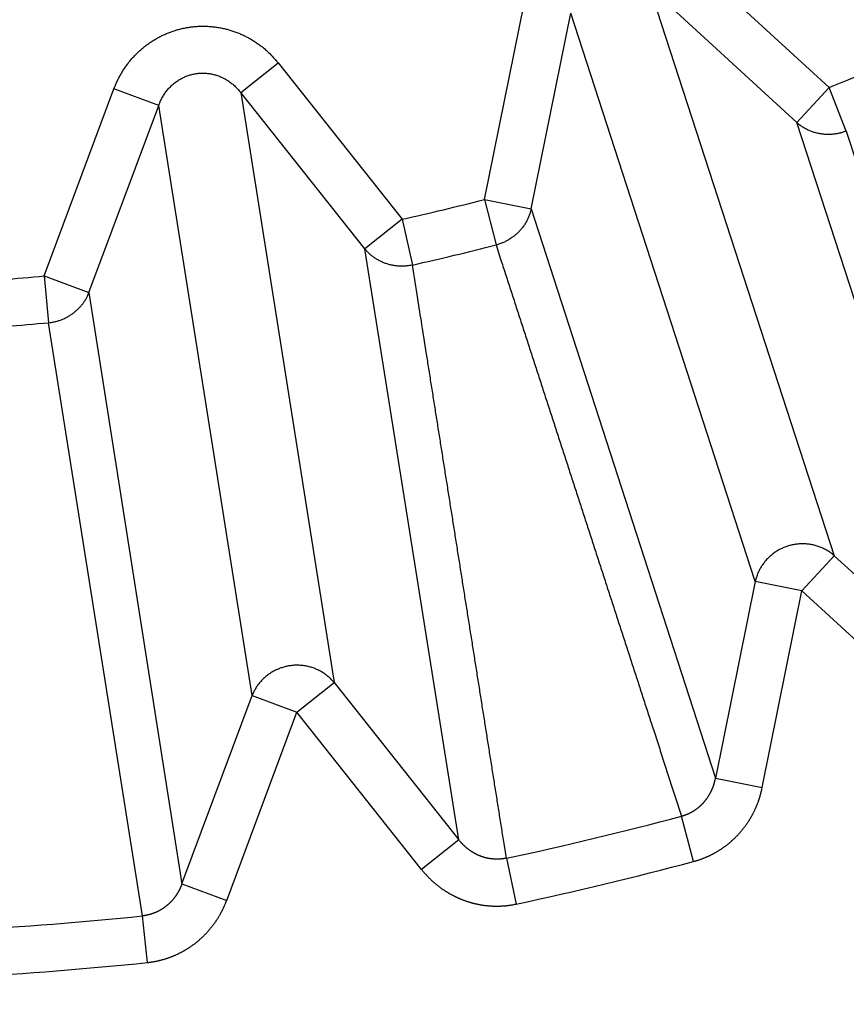
# Model space of a CAD drawing. Extents: x 195 to 1588, y 6 to 1336.
# Drawn here: x 853 to 854, y 797 to 799 of the extents above; entities that cross this region are included whole.
import ezdxf

# ---------------------------------------------------------------- set-up
doc = ezdxf.new("R2010")
doc.units = 0
doc.linetypes.add('HIDDENNEW0', pattern=[4.5, 1.5, -1.5, 1.5])
doc.layers.add('TANGVIIVATNONDEF', color=3, linetype='HIDDENNEW0')

msp = doc.modelspace()

# ---------------------------------------------------------------- linework, layer by layer
at = {"layer": 'TANGVIIVATNONDEF', "color": 3, "linetype": 'CONTINUOUS'}
for p, q in [((854.33393, 798.5863), (854.02746, 798.86797)), ((853.96018, 798.79475), (854.34484, 797.61068)), ((853.96018, 798.79475), (854.26665, 798.51307)), ((853.61553, 798.35289), (853.69801, 798.76086)), ((853.71289, 798.33322), (853.79554, 798.74119)), ((854.1802, 797.55713), (853.79554, 798.74119)), ((853.10739, 798.57589), (853.18524, 798.63771)), ((853.18524, 798.63771), (853.44394, 798.31173)), ((852.69777, 798.19354), (852.84307, 798.58349)), ((852.9363, 798.54878), (852.84307, 798.58349)), ((853.36608, 798.24991), (853.10739, 798.57589)), ((853.10739, 798.57589), (853.30211, 797.34637)), ((854.26665, 798.51307), (854.33393, 798.5863)), ((854.36997, 798.49555), (854.33393, 798.5863)), ((852.791, 798.15883), (852.9363, 798.54878)), ((853.13102, 797.31926), (852.9363, 798.54878)), ((854.65313, 797.32769), (854.26665, 798.51307)), ((854.36997, 798.49555), (854.75694, 797.3052)), ((853.61553, 798.35289), (853.63966, 798.25817)), ((853.61553, 798.35289), (853.71289, 798.33322)), ((853.71289, 798.33322), (854.09722, 797.14701)), ((853.44394, 798.31173), (853.36608, 798.24991)), ((853.44394, 798.31173), (853.46543, 798.21635)), ((853.5623, 797.01857), (853.36608, 798.24991)), ((852.69777, 798.19354), (852.70686, 798.09618)), ((852.69777, 798.19354), (852.791, 798.15883)), ((852.791, 798.15883), (852.9849, 796.92716)), ((852.90258, 796.86005), (852.70686, 798.09618)), ((854.27756, 797.53745), (854.34484, 797.61068)), ((854.34484, 797.61068), (854.65313, 797.32769)), ((854.1802, 797.55713), (854.09722, 797.14701)), ((854.27756, 797.53745), (854.1802, 797.55713)), ((854.19458, 797.12734), (854.27756, 797.53745)), ((854.27756, 797.53745), (854.58585, 797.25446)), ((853.22425, 797.28454), (853.30211, 797.34637)), ((853.30211, 797.34637), (853.5623, 797.01857)), ((852.9849, 796.92716), (853.13102, 797.31926)), ((853.13102, 797.31926), (853.22425, 797.28454)), ((853.07813, 796.89244), (853.22425, 797.28454)), ((853.48444, 796.95675), (853.22425, 797.28454)), ((854.09722, 797.14701), (854.19458, 797.12734)), ((854.05159, 796.97344), (854.0263, 797.068)), ((853.5623, 797.01857), (853.48444, 796.95675)), ((853.66131, 796.98022), (853.68165, 796.88468)), ((852.9849, 796.92716), (853.07813, 796.89244)), ((852.91282, 796.76285), (852.90258, 796.86005))]:
    msp.add_line(p, q, dxfattribs=at)
for points in [[(873.84993, 948.26591, 0), (873.40676, 948.72753)], [(871.19088, 951.03562, 0), (870.74771, 951.49723, 0), (870.30454, 951.95885, 0), (869.86136, 952.42046, 0), (869.41819, 952.88208, 0), (868.97503, 953.34368, 0), (868.53187, 953.80528, 0), (868.08869, 954.2669, -0.0000001), (867.64547, 954.72857, -0.0000001), (867.20236, 955.19012, -0.0000001), (866.75942, 955.65149, -0.0000001), (866.31603, 956.11334, -0.0000001), (865.87197, 956.57588, -0.0000001), (865.4297, 957.03655, -0.0000001), (864.99008, 957.49447, -0.0000001), (864.54338, 957.95977, -0.0000001), (864.08624, 958.43593, -0.0000001), (863.65706, 958.88298)], [(878.28179, 943.64963, 0.0000001), (877.8386, 944.11126, 0.0000001), (877.39541, 944.5729, 0.0000001), (876.95222, 945.03453, 0), (876.50903, 945.49616, 0), (876.06584, 945.95779, 0), (875.62266, 946.41942, 0), (875.17948, 946.88104, 0), (874.73629, 947.34267)], [(876.16458, 942.06538, 0.0000002), (875.72138, 942.52702, 0.0000002), (875.27817, 942.98866, 0.0000002), (874.83497, 943.4503, 0.0000002), (874.39177, 943.91194, 0.0000002), (873.94857, 944.37358, 0.0000002), (873.50537, 944.83521, 0.0000002), (873.06218, 945.29684, 0.0000002), (872.61898, 945.75847, 0.0000002), (872.17578, 946.2201, 0.0000002), (871.73259, 946.68173, 0.0000002), (871.2894, 947.14335, 0.0000002), (870.84621, 947.60497, 0.0000002), (870.40301, 948.06659, 0.0000002), (869.95982, 948.52821, 0.0000002), (869.51663, 948.98983, 0.0000002), (869.07345, 949.45145, 0.0000002), (868.63026, 949.91307, 0.0000002), (868.18707, 950.37468, 0.0000002), (867.74388, 950.83629, 0.0000002), (867.3007, 951.29791, 0.0000001), (866.85751, 951.75952, 0.0000001), (866.41434, 952.22111, 0.0000001), (865.97114, 952.68273, 0.0000001), (865.5279, 953.1444, 0.0000001), (865.08478, 953.60595, 0.0000001), (864.64182, 954.06732, 0.0000001), (864.19841, 954.52916, 0.0000001), (863.75433, 954.9917, 0.0000001), (863.31205, 955.45236, 0.0000001), (862.87241, 955.91028, 0.0000001), (862.42569, 956.37557, 0.0000001), (861.96853, 956.85172, 0.0000001), (861.53933, 957.29877, 0), (861.1513, 957.70292, 0.0000001), (860.65297, 958.22197, 0.0000002), (859.88542, 959.02141, 0.0000001), (858.88025, 960.06836, 0.0000001)], [(863.26905, 959.28714, -0.0000001), (862.77074, 959.80619, -0.0000003), (862.00322, 960.60565, -0.0000001), (860.9981, 961.65262, -0.0000001)], [(856.71143, 798.47061, -0.0000006), (856.69304, 798.49592, -0.0000006), (856.67465, 798.52123, -0.0000006), (856.65625, 798.54654, -0.0000005), (856.63786, 798.57185, -0.0000005), (856.61947, 798.59716, -0.0000004), (856.60107, 798.62247, -0.0000004), (856.58268, 798.64778, -0.0000004), (856.56429, 798.67309, -0.0000004), (856.5459, 798.6984, -0.0000003), (856.5275, 798.72371, -0.0000003), (856.50911, 798.74902, -0.0000003), (856.49072, 798.77433, -0.0000002), (856.47232, 798.79964, -0.0000002), (856.45393, 798.82495, -0.0000002), (856.43554, 798.85026, -0.0000001), (856.41715, 798.87557, -0.0000001), (856.39875, 798.90088, -0.0000001), (856.38036, 798.9262, 0), (856.36197, 798.95151)], [(856.34357, 798.97682, 0), (856.32518, 799.00213, 0.0000001), (856.30679, 799.02744, 0.0000001), (856.28839, 799.05275, 0.0000001), (856.27, 799.07807, 0.0000002), (856.2516, 799.10338, 0.0000002), (856.23322, 799.12868, 0.0000002), (856.21481, 799.154, 0.0000003), (856.19638, 799.17937, 0.0000003), (856.17803, 799.20463, 0.0000003), (856.15978, 799.22974, 0.0000004), (856.14123, 799.25526, 0.0000005), (856.12226, 799.28137, 0.0000004), (856.10444, 799.30589, 0.0000001), (856.08834, 799.32805, 0.0000007), (856.06765, 799.35651, 0.0000013), (856.03579, 799.40036, 0.0000006), (855.99406, 799.45777, 0.0000003)], [(850.8732, 797.94202, -0.0000012), (850.87806, 797.97256, -0.0000012), (850.88301, 798.00359, -0.0000013), (850.88807, 798.03535, -0.000001), (850.89282, 798.06517, -0.0000005), (850.89711, 798.09213, -0.0000012), (850.90263, 798.12675, -0.0000017), (850.91112, 798.18007, -0.0000008), (850.92225, 798.24991, -0.0000004)], [(852.84307, 798.58349), (852.84608, 798.59111, -0.0102908), (852.84942, 798.59865, -0.0100473), (852.8531, 798.60612, -0.0099771), (852.8571, 798.6135, -0.0102139), (852.86144, 798.62074, -0.0103385), (852.8661, 798.62785, -0.0104114), (852.87108, 798.63478, -0.0104664), (852.87636, 798.64152, -0.010561), (852.88196, 798.64805, -0.0106191), (852.88783, 798.65436, -0.0106792), (852.89398, 798.6604, -0.0107182), (852.90038, 798.66619, -0.010757), (852.90704, 798.67168, -0.0107812), (852.91391, 798.67688, -0.0107935), (852.92098, 798.68176, -0.0108), (852.92824, 798.68632, -0.0107852), (852.93566, 798.69054, -0.0107753), (852.94322, 798.69442, -0.0107366), (852.9509, 798.69795, -0.0107053), (852.95867, 798.70113, -0.0106311), (852.96651, 798.70394, -0.0105961), (852.9744, 798.70642, -0.0105286), (852.98233, 798.70853, -0.0104324), (852.99025, 798.71029, -0.0102436), (852.99817, 798.71171, -0.0103244), (853.00614, 798.71281, -0.0103233), (853.01422, 798.71358, -0.0102418), (853.02241, 798.71402, -0.0104308), (853.03068, 798.71411, -0.0105282), (853.03901, 798.71385, -0.0105975), (853.04738, 798.71323, -0.0106312), (853.05577, 798.71225, -0.0107012), (853.06416, 798.71089, -0.0107397), (853.07252, 798.70918, -0.0107958), (853.08083, 798.70708, -0.0107828), (853.08906, 798.70463, -0.0107402), (853.0972, 798.70181, -0.0108156), (853.10522, 798.69864, -0.0109979), (853.11311, 798.6951, -0.0106973), (853.12081, 798.69127, -0.0100262), (853.1283, 798.68714, -0.0109093), (853.13567, 798.68261, -0.0127538), (853.14295, 798.67763, -0.009853), (853.14966, 798.67277, -0.0038777), (853.15561, 798.66823, -0.013341), (853.16264, 798.66191, -0.0225799), (853.17264, 798.65158, -0.0112787), (853.18524, 798.63771, -0.0060697)], [(852.9363, 798.54878), (852.93778, 798.55274, -0.0100693), (852.93942, 798.55667, -0.009862), (852.94123, 798.56056, -0.0098257), (852.94321, 798.56439, -0.0100926), (852.94535, 798.56816, -0.0102528), (852.94766, 798.57185, -0.0103622), (852.95013, 798.57546, -0.0104565), (852.95275, 798.57896, -0.0105899), (852.95552, 798.58235, -0.0106893), (852.95844, 798.58562, -0.0107893), (852.9615, 798.58876, -0.0108696), (852.96468, 798.59175, -0.0109477), (852.96799, 798.5946, -0.0110115), (852.97141, 798.59729, -0.0110602), (852.97493, 798.59981, -0.0111028), (852.97855, 798.60217, -0.0111196), (852.98225, 798.60434, -0.0111404), (852.98602, 798.60634, -0.011127), (852.98985, 798.60816, -0.0111193), (852.99372, 798.60979, -0.0110626), (852.99764, 798.61124, -0.0110438), (853.00158, 798.6125, -0.0109869), (853.00554, 798.61357, -0.0108967), (853.0095, 798.61447, -0.0107058), (853.01346, 798.61518, -0.0107932), (853.01744, 798.61573, -0.0107917), (853.02149, 798.6161, -0.0107026), (853.02558, 798.6163, -0.0108929), (853.02972, 798.61632, -0.0109833), (853.0339, 798.61615, -0.0110412), (853.03809, 798.6158, -0.0110577), (853.04229, 798.61526, -0.0111092), (853.0465, 798.61452, -0.0111236), (853.05069, 798.6136, -0.0111541), (853.05485, 798.61247, -0.011109), (853.05899, 798.61116, -0.0110326), (853.06307, 798.60966, -0.0110738), (853.0671, 798.60798, -0.0112227), (853.07106, 798.60611, -0.0108761), (853.07493, 798.60408, -0.0101589), (853.07869, 798.60189, -0.0110135), (853.0824, 798.5995, -0.0128228), (853.08606, 798.59688, -0.0098633), (853.08944, 798.59432, -0.0038725), (853.09244, 798.59193, -0.0132938), (853.09598, 798.5886, -0.0223458), (853.10102, 798.58317, -0.0110962), (853.10739, 798.57589, -0.0059557)], [(854.36997, 798.49555), (854.36666, 798.49431, -0.0089264), (854.36329, 798.49318, -0.0086989), (854.35985, 798.49216, -0.0086289), (854.35635, 798.49125, -0.0088108), (854.35279, 798.49046, -0.0088993), (854.34918, 798.4898, -0.0089519), (854.34552, 798.48926, -0.0089888), (854.34183, 798.48885, -0.0090627), (854.33811, 798.48858, -0.0091061), (854.33436, 798.48844, -0.0091598), (854.33061, 798.48845, -0.0091905), (854.32684, 798.48859, -0.0092281), (854.32308, 798.48887, -0.0092591), (854.31933, 798.48929, -0.0093003), (854.31559, 798.48985, -0.0092972), (854.31188, 798.49055, -0.0092597), (854.30821, 798.49139, -0.0093377), (854.30458, 798.49236, -0.0095024), (854.30099, 798.49347, -0.0092631), (854.29747, 798.4947, -0.0086945), (854.29403, 798.49604, -0.0094833), (854.29061, 798.49754, -0.0111174), (854.28721, 798.4992, -0.0086164), (854.28406, 798.50084, -0.0033829), (854.28125, 798.50238, -0.0117178), (854.27786, 798.50456, -0.0199565), (854.27293, 798.50818, -0.0100182), (854.26665, 798.51307, -0.0054118)], [(853.71289, 798.33322), (853.71208, 798.32985, -0.0092345), (853.71113, 798.32647, -0.0089875), (853.71006, 798.3231, -0.0089018), (853.70885, 798.31974, -0.0090748), (853.70751, 798.3164, -0.009149), (853.70604, 798.31308, -0.0091853), (853.70443, 798.3098, -0.0092032), (853.70269, 798.30655, -0.0092584), (853.70082, 798.30336, -0.00928), (853.69883, 798.30022, -0.0093119), (853.6967, 798.29714, -0.0093184), (853.69446, 798.29414, -0.009332), (853.69209, 798.29121, -0.0093372), (853.68962, 798.28837, -0.0093529), (853.68703, 798.28562, -0.0093228), (853.68434, 798.28296, -0.0092594), (853.68156, 798.28041, -0.0093104), (853.67868, 798.27797, -0.009448), (853.67571, 798.27563, -0.0091835), (853.67268, 798.27342, -0.0085975), (853.66959, 798.27133, -0.0093532), (853.66639, 798.26935, -0.0109338), (853.66306, 798.26747, -0.0084501), (853.65989, 798.26578, -0.0033126), (853.65699, 798.26432, -0.011459), (853.65322, 798.26273, -0.0194375), (853.64737, 798.26066, -0.0097268), (853.63966, 798.25817, -0.0052474)], [(853.46543, 798.21635), (853.46197, 798.21565, -0.0089058), (853.45845, 798.21506, -0.0086799), (853.45489, 798.2146, -0.0086111), (853.45128, 798.21425, -0.0087938), (853.44763, 798.21403, -0.0088835), (853.44396, 798.21394, -0.0089374), (853.44026, 798.21399, -0.0089758), (853.43654, 798.21417, -0.0090512), (853.43282, 798.21448, -0.0090961), (853.42909, 798.21494, -0.0091515), (853.42538, 798.21553, -0.009184), (853.42168, 798.21626, -0.0092234), (853.41801, 798.21713, -0.0092564), (853.41436, 798.21814, -0.0092994), (853.41076, 798.21928, -0.0092984), (853.4072, 798.22055, -0.0092627), (853.40371, 798.22196, -0.0093427), (853.40027, 798.22349, -0.0095093), (853.3969, 798.22515, -0.0092718), (853.39361, 798.22692, -0.0087043), (853.39043, 798.22879, -0.0094957), (853.38729, 798.2308, -0.0111341), (853.3842, 798.23298, -0.008631), (853.38134, 798.23509, -0.003389), (853.37881, 798.23705, -0.01174), (853.37581, 798.23974, -0.0199995), (853.37151, 798.24409, -0.0100418), (853.36608, 798.24991, -0.005425)], [(853.63966, 798.25817), (853.64933, 798.22841, -0.0000018), (853.65901, 798.19865, -0.0000018), (853.66868, 798.16889, -0.0000018), (853.67835, 798.13912, -0.0000017), (853.68802, 798.10936, -0.0000017), (853.69769, 798.0796, -0.0000017), (853.70736, 798.04984, -0.0000017), (853.71703, 798.02008, -0.0000017), (853.7267, 797.99032, -0.0000017), (853.73637, 797.96056, -0.0000017), (853.74604, 797.9308, -0.0000017), (853.75571, 797.90104, -0.0000017), (853.76538, 797.87129, -0.0000016), (853.77505, 797.84153, -0.0000016), (853.78472, 797.81177, -0.0000016), (853.79439, 797.78201, -0.0000016), (853.80405, 797.75226, -0.0000016), (853.81372, 797.7225, -0.0000016), (853.82339, 797.69275, -0.0000016), (853.83305, 797.66299, -0.0000016), (853.84272, 797.63324, -0.0000016), (853.85238, 797.60348, -0.0000016), (853.86205, 797.57373, -0.0000015), (853.87171, 797.54398, -0.0000015), (853.88138, 797.51422, -0.0000015), (853.89104, 797.48447, -0.0000015), (853.9007, 797.45473, -0.0000015), (853.91037, 797.42497, -0.0000015), (853.92005, 797.39516, -0.0000015), (853.9297, 797.36547, -0.0000014), (853.93928, 797.33596, -0.0000015), (853.94902, 797.30597, -0.0000018), (853.95899, 797.27528, -0.0000013), (853.96834, 797.24647, -0.0000005), (853.9768, 797.22043, -0.0000018), (853.98766, 797.18698, -0.0000031), (854.00439, 797.13546, -0.0000015), (854.0263, 797.068, -0.0000008)], [(853.66131, 796.98022), (853.65641, 797.01112, -0.000002), (853.65151, 797.04202, -0.000002), (853.64661, 797.07291, -0.000002), (853.64171, 797.10381, -0.000002), (853.63681, 797.13471, -0.000002), (853.63191, 797.16561, -0.000002), (853.62701, 797.19651, -0.000002), (853.62211, 797.22741, -0.000002), (853.61721, 797.25831, -0.0000019), (853.61232, 797.28921, -0.0000019), (853.60742, 797.32011, -0.0000019), (853.60252, 797.35101, -0.0000019), (853.59762, 797.38191, -0.0000019), (853.59272, 797.41281, -0.0000019), (853.58782, 797.44371, -0.0000019), (853.58293, 797.47461, -0.0000019), (853.57803, 797.50551, -0.0000018), (853.57313, 797.53642, -0.0000018), (853.56823, 797.56732, -0.0000018), (853.56334, 797.59822, -0.0000018), (853.55844, 797.62912, -0.0000018), (853.55354, 797.66003, -0.0000018), (853.54865, 797.69093, -0.0000018), (853.54375, 797.72183, -0.0000018), (853.53885, 797.75274, -0.0000017), (853.53396, 797.78364, -0.0000017), (853.52907, 797.81453, -0.0000017), (853.52417, 797.84545, -0.0000017), (853.51926, 797.87642, -0.0000017), (853.51438, 797.90727, -0.0000016), (853.50952, 797.93793, -0.0000017), (853.50459, 797.96908, -0.000002), (853.49954, 798.00096, -0.0000015), (853.4948, 798.0309, -0.0000005), (853.49051, 798.05796, -0.0000021), (853.48501, 798.09271, -0.0000035), (853.47653, 798.14625, -0.0000017), (853.46543, 798.21635, -0.0000009)], [(852.70686, 798.09618), (852.71037, 798.09658, 0.0089046), (852.71389, 798.09711, 0.008678), (852.71743, 798.09777, 0.0086087), (852.72097, 798.09856, 0.0087907), (852.7245, 798.09948, 0.0088798), (852.72803, 798.10053, 0.0089331), (852.73153, 798.10172, 0.0089708), (852.73501, 798.10304, 0.0090456), (852.73845, 798.10449, 0.0090901), (852.74185, 798.10607, 0.0091449), (852.7452, 798.10779, 0.0091769), (852.7485, 798.10963, 0.0092158), (852.75172, 798.11159, 0.0092484), (852.75488, 798.11368, 0.009291), (852.75795, 798.11588, 0.0092896), (852.76094, 798.11819, 0.0092537), (852.76383, 798.12061, 0.0093335), (852.76663, 798.12313, 0.0094998), (852.76932, 798.12575, 0.0092624), (852.7719, 798.12845, 0.0086954), (852.77436, 798.13121, 0.009486), (852.77672, 798.1341, 0.0111228), (852.77899, 798.13713, 0.0086224), (852.78105, 798.14002, 0.0033856), (852.78286, 798.14266, 0.0117285), (852.78488, 798.14615, 0.0199809), (852.78763, 798.15161, 0.010033), (852.791, 798.15883, 0.0054205)], [(854.34484, 797.61068), (854.34182, 797.61325, 0.0105254), (854.33867, 797.6157, 0.0102426), (854.33539, 797.61805, 0.0101355), (854.33198, 797.62029, 0.01034), (854.32846, 797.6224, 0.0104266), (854.32482, 797.62437, 0.0104612), (854.32107, 797.6262, 0.0104754), (854.31723, 797.62788, 0.0105301), (854.3133, 797.62941, 0.0105464), (854.30929, 797.63077, 0.0105664), (854.30521, 797.63196, 0.0105642), (854.30108, 797.63299, 0.0105645), (854.29691, 797.63383, 0.0105502), (854.2927, 797.6345, 0.0105273), (854.28846, 797.63499, 0.0104995), (854.28422, 797.6353, 0.0104545), (854.27998, 797.63544, 0.0104158), (854.27575, 797.63539, 0.0103531), (854.27155, 797.63517, 0.0102996), (854.26738, 797.63479, 0.0102089), (854.26326, 797.63423, 0.0101584), (854.25919, 797.63351, 0.0100807), (854.25519, 797.63264, 0.0099779), (854.25126, 797.63161, 0.0097899), (854.24741, 797.63045, 0.0098664), (854.24361, 797.62913, 0.0098737), (854.23983, 797.62765, 0.0098026), (854.23608, 797.626, 0.0099887), (854.23236, 797.62419, 0.0100911), (854.2287, 797.62222, 0.0101698), (854.2251, 797.62008, 0.0102179), (854.22157, 797.61778, 0.0103032), (854.21813, 797.61533, 0.0103622), (854.21477, 797.61273, 0.0104403), (854.21152, 797.60998, 0.0104554), (854.20839, 797.6071, 0.0104429), (854.20538, 797.60408, 0.0105488), (854.20249, 797.60093, 0.0107609), (854.19975, 797.59767, 0.0105035), (854.19716, 797.59431, 0.0098773), (854.19472, 797.59088, 0.0107852), (854.19243, 797.5873, 0.0126598), (854.19028, 797.58356, 0.0098225), (854.18836, 797.57999, 0.0038748), (854.1867, 797.57673, 0.0133606), (854.18495, 797.57247, 0.0227706), (854.18277, 797.56584, 0.0114427), (854.1802, 797.55713, 0.0061748)], [(853.30211, 797.34637), (853.29953, 797.34937, 0.0105136), (853.2968, 797.35229, 0.0102308), (853.29392, 797.35512, 0.0101237), (853.2909, 797.35786, 0.0103278), (853.28774, 797.3605, 0.0104143), (853.28445, 797.36302, 0.0104489), (853.28103, 797.36541, 0.0104632), (853.2775, 797.36767, 0.0105181), (853.27385, 797.36979, 0.0105347), (853.27011, 797.37176, 0.0105551), (853.26626, 797.37358, 0.0105535), (853.26234, 797.37524, 0.0105543), (853.25835, 797.37673, 0.0105406), (853.25429, 797.37805, 0.0105185), (853.25018, 797.37919, 0.0104915), (853.24604, 797.38017, 0.0104474), (853.24187, 797.38096, 0.0104095), (853.23769, 797.38158, 0.0103477), (853.2335, 797.38202, 0.0102952), (853.22932, 797.38229, 0.0102055), (853.22516, 797.38238, 0.0101559), (853.22103, 797.38231, 0.0100791), (853.21694, 797.38207, 0.0099775), (853.2129, 797.38168, 0.0097908), (853.20891, 797.38113, 0.0098659), (853.20496, 797.38042, 0.0098675), (853.20099, 797.37955, 0.0097935), (853.19703, 797.37851, 0.0099796), (853.19308, 797.3773, 0.0100817), (853.18915, 797.37593, 0.0101598), (853.18526, 797.37438, 0.0102077), (853.18141, 797.37266, 0.0102927), (853.17762, 797.37078, 0.0103515), (853.1739, 797.36874, 0.0104295), (853.17026, 797.36653, 0.0104446), (853.16671, 797.36417, 0.0104323), (853.16326, 797.36167, 0.0105383), (853.15992, 797.35901, 0.0107504), (853.1567, 797.35622, 0.0104936), (853.15361, 797.35331, 0.0098684), (853.15067, 797.3503, 0.010776), (853.14785, 797.34713, 0.0126496), (853.14513, 797.34377, 0.0098153), (853.14267, 797.34055, 0.0038721), (853.14052, 797.33759, 0.0133519), (853.13813, 797.33366, 0.0227587), (853.13493, 797.32746, 0.0114382), (853.13102, 797.31926, 0.0061727)], [(854.0263, 797.068), (854.02739, 797.06828, 0.0031694), (854.02848, 797.06859, 0.003174), (854.02956, 797.0689, 0.0031635), (854.03064, 797.06923, 0.0031392), (854.03172, 797.06957, 0.0031216), (854.03279, 797.06993, 0.0031066), (854.03386, 797.0703, 0.003093), (854.03493, 797.07069, 0.0030783), (854.03599, 797.07108, 0.0030662), (854.03704, 797.07149, 0.0030541), (854.03809, 797.07192, 0.003044), (854.03914, 797.07235, 0.0030339), (854.04018, 797.0728, 0.0030258), (854.04121, 797.07326, 0.0030178), (854.04224, 797.07374, 0.0030117), (854.04326, 797.07422, 0.0030058), (854.04427, 797.07472, 0.0030018), (854.04528, 797.07523, 0.0029981), (854.04629, 797.07575, 0.0029961), (854.04728, 797.07628, 0.0029945), (854.04827, 797.07683, 0.0029946), (854.04925, 797.07739, 0.0029952), (854.05023, 797.07796, 0.0029974), (854.05119, 797.07853, 0.0030002), (854.05215, 797.07913, 0.0030045), (854.0531, 797.07973, 0.0030093), (854.05404, 797.08034, 0.0030158), (854.05498, 797.08096, 0.0030253), (854.0559, 797.0816, 0.0030306), (854.05682, 797.08224, 0.0030217), (854.05773, 797.0829, 0.0030048), (854.05863, 797.08357, 0.0029826), (854.05952, 797.08424, 0.0029646), (854.06041, 797.08493, 0.0029484), (854.06129, 797.08563, 0.002934), (854.06216, 797.08634, 0.0029185), (854.06302, 797.08707, 0.0029054), (854.06388, 797.0878, 0.0028922), (854.06472, 797.08854, 0.0028811), (854.06556, 797.08929, 0.0028698), (854.06639, 797.09005, 0.0028605), (854.06721, 797.09082, 0.0028513), (854.06802, 797.0916, 0.0028439), (854.06883, 797.09239, 0.0028366), (854.06962, 797.09319, 0.0028311), (854.0704, 797.094, 0.0028258), (854.07118, 797.09481, 0.0028222), (854.07194, 797.09564, 0.0028189), (854.0727, 797.09647, 0.0028172), (854.07345, 797.09731, 0.0028159), (854.07418, 797.09816, 0.0028162), (854.07491, 797.09902, 0.002817), (854.07562, 797.09988, 0.0028192), (854.07633, 797.10075, 0.0028221), (854.07702, 797.10163, 0.0028262), (854.07771, 797.10252, 0.0028305), (854.07838, 797.10341, 0.0028373), (854.07904, 797.10431, 0.0028473), (854.07969, 797.10521, 0.0028483), (854.08033, 797.10613, 0.0028303), (854.08096, 797.10705, 0.0028112), (854.08158, 797.10797, 0.0027936), (854.08219, 797.10891, 0.002779), (854.08279, 797.10985, 0.0027643), (854.08338, 797.1108, 0.0027515), (854.08396, 797.11175, 0.002738), (854.08453, 797.11272, 0.0027266), (854.08509, 797.11368, 0.0027147), (854.08564, 797.11466, 0.0027047), (854.08617, 797.11564, 0.0026943), (854.0867, 797.11663, 0.0026857), (854.08722, 797.11762, 0.0026769), (854.08772, 797.11862, 0.0026698), (854.08822, 797.11962, 0.0026626), (854.0887, 797.12063, 0.002657), (854.08917, 797.12164, 0.0026513), (854.08963, 797.12266, 0.0026471), (854.09009, 797.12368, 0.002643), (854.09053, 797.12471, 0.0026404), (854.09095, 797.12574, 0.002638), (854.09137, 797.12677, 0.0026367), (854.09178, 797.12781, 0.0026353), (854.09217, 797.12885, 0.0026364), (854.09256, 797.1299, 0.0026383), (854.09293, 797.13095, 0.0026383), (854.09329, 797.132, 0.0026383), (854.09364, 797.13305, 0.0026465), (854.09398, 797.13411, 0.0026502), (854.0943, 797.13517, 0.0026539), (854.09462, 797.13623, 0.0027088), (854.09492, 797.13729, 0.0029139), (854.09521, 797.13837, 0.0030807), (854.0955, 797.13947, 0.002348), (854.09576, 797.14051, 0.0011978), (854.09599, 797.14145, 0.0025107), (854.09627, 797.14267, 0.0032905), (854.09668, 797.14455, 0.0015412), (854.09722, 797.14701, 0.0008699)], [(854.05159, 796.97344), (854.05372, 796.97403, 0.0028183), (854.05585, 796.97464, 0.0028181), (854.05797, 796.97528, 0.0028114), (854.06008, 796.97594, 0.0028001), (854.06218, 796.97663, 0.0027918), (854.06428, 796.97734, 0.0027849), (854.06637, 796.97807, 0.0027789), (854.06846, 796.97883, 0.0027732), (854.07054, 796.97961, 0.0027687), (854.0726, 796.98041, 0.0027648), (854.07466, 796.98124, 0.002762), (854.07671, 796.98209, 0.0027598), (854.07876, 796.98296, 0.0027586), (854.08079, 796.98386, 0.0027581), (854.08281, 796.98478, 0.0027585), (854.08482, 796.98572, 0.0027598), (854.08682, 796.98668, 0.0027618), (854.08881, 796.98766, 0.0027648), (854.09079, 796.98867, 0.0027684), (854.09275, 796.9897, 0.0027731), (854.0947, 796.99075, 0.0027784), (854.09664, 796.99182, 0.0027849), (854.09857, 796.99291, 0.0027917), (854.10048, 796.99402, 0.0027997), (854.10238, 796.99515, 0.0028085), (854.10427, 796.99631, 0.0028187), (854.10614, 796.99748, 0.0028282), (854.108, 796.99867, 0.0028395), (854.10984, 796.99989, 0.0028524), (854.11166, 797.00112, 0.0028632), (854.11347, 797.00238, 0.0028607), (854.11527, 797.00366, 0.0028454), (854.11705, 797.00496, 0.0028311), (854.11883, 797.00628, 0.0028201), (854.12058, 797.00762, 0.0028102), (854.12233, 797.00898, 0.0027993), (854.12405, 797.01036, 0.0027901), (854.12577, 797.01176, 0.0027815), (854.12747, 797.01318, 0.0027743), (854.12915, 797.01462, 0.0027674), (854.13082, 797.01608, 0.0027617), (854.13247, 797.01756, 0.0027566), (854.13411, 797.01906, 0.0027526), (854.13572, 797.02057, 0.0027492), (854.13733, 797.02211, 0.0027469), (854.13891, 797.02366, 0.0027452), (854.14048, 797.02523, 0.0027446), (854.14203, 797.02681, 0.0027448), (854.14356, 797.02841, 0.0027458), (854.14508, 797.03003, 0.0027477), (854.14657, 797.03167, 0.0027504), (854.14805, 797.03332, 0.0027541), (854.14951, 797.03498, 0.0027584), (854.15095, 797.03666, 0.0027638), (854.15237, 797.03836, 0.0027701), (854.15377, 797.04007, 0.0027775), (854.15515, 797.04179, 0.0027848), (854.15651, 797.04353, 0.0027937), (854.15784, 797.04529, 0.002804), (854.15916, 797.04705, 0.0028109), (854.16046, 797.04883, 0.0028063), (854.16174, 797.05063, 0.0027906), (854.163, 797.05244, 0.0027767), (854.16424, 797.05427, 0.0027658), (854.16546, 797.05611, 0.0027561), (854.16666, 797.05797, 0.0027452), (854.16784, 797.05984, 0.0027361), (854.169, 797.06173, 0.0027276), (854.17014, 797.06363, 0.0027203), (854.17126, 797.06554, 0.0027132), (854.17236, 797.06746, 0.0027074), (854.17343, 797.0694, 0.002702), (854.17449, 797.07135, 0.0026978), (854.17553, 797.07331, 0.002694), (854.17654, 797.07528, 0.0026913), (854.17754, 797.07726, 0.0026893), (854.17851, 797.07925, 0.0026881), (854.17946, 797.08126, 0.0026876), (854.18039, 797.08327, 0.0026882), (854.1813, 797.08529, 0.0026899), (854.18218, 797.08732, 0.0026914), (854.18304, 797.08936, 0.0026928), (854.18388, 797.09141, 0.0026985), (854.1847, 797.09347, 0.0027083), (854.18549, 797.09553, 0.0027062), (854.18626, 797.0976, 0.0026941), (854.18701, 797.09968, 0.0027265), (854.18774, 797.10177, 0.0027971), (854.18844, 797.10386, 0.0027172), (854.18912, 797.10595, 0.002516), (854.18977, 797.10804, 0.0027969), (854.1904, 797.11017, 0.0033934), (854.19102, 797.11236, 0.0025676), (854.19159, 797.11441, 0.000809), (854.1921, 797.11628, 0.0037706), (854.19269, 797.11869, 0.0066607), (854.19353, 797.12243, 0.0032592), (854.19458, 797.12734, 0.0017144)], [(853.66131, 796.98022), (853.66019, 796.98002, -0.000978), (853.65906, 796.97982, -0.0007718), (853.65795, 796.97962, -0.0009895), (853.65683, 796.97943, -0.0016896), (853.65572, 796.97926, -0.0022629), (853.65461, 796.97909, -0.0028494), (853.65349, 796.97894, -0.0031682), (853.65238, 796.9788, -0.0032901), (853.65127, 796.97868, -0.0032563), (853.65015, 796.97857, -0.0030689), (853.64903, 796.97847, -0.0029965), (853.6479, 796.97839, -0.0030229), (853.64678, 796.97832, -0.0030229), (853.64565, 796.97827, -0.0029979), (853.64453, 796.97822, -0.0029822), (853.6434, 796.9782, -0.002973), (853.64227, 796.97818, -0.0029639), (853.64114, 796.97818, -0.0029536), (853.64001, 796.97819, -0.0029455), (853.63888, 796.97822, -0.0029383), (853.63775, 796.97826, -0.0029326), (853.63662, 796.97831, -0.0029274), (853.6355, 796.97837, -0.0029238), (853.63437, 796.97845, -0.0029209), (853.63324, 796.97855, -0.0029196), (853.63212, 796.97865, -0.0029189), (853.631, 796.97877, -0.0029197), (853.62988, 796.9789, -0.0029213), (853.62876, 796.97904, -0.0029243), (853.62764, 796.9792, -0.0029282), (853.62653, 796.97937, -0.0029333), (853.62542, 796.97956, -0.0029395), (853.62431, 796.97975, -0.0029469), (853.62321, 796.97996, -0.0029552), (853.62211, 796.98018, -0.0029648), (853.62101, 796.98042, -0.0029778), (853.61992, 796.98067, -0.0029872), (853.61883, 796.98093, -0.0029847), (853.61774, 796.9812, -0.0029708), (853.61666, 796.98149, -0.0029466), (853.61558, 796.98179, -0.0029271), (853.61451, 796.9821, -0.0029111), (853.61343, 796.98243, -0.0028966), (853.61236, 796.98277, -0.0028802), (853.6113, 796.98312, -0.0028663), (853.61023, 796.98348, -0.0028524), (853.60917, 796.98386, -0.0028406), (853.60812, 796.98424, -0.0028284), (853.60707, 796.98464, -0.0028182), (853.60602, 796.98505, -0.0028078), (853.60498, 796.98548, -0.0027994), (853.60394, 796.98591, -0.0027909), (853.60291, 796.98636, -0.0027842), (853.60189, 796.98682, -0.0027776), (853.60086, 796.98728, -0.0027727), (853.59985, 796.98777, -0.0027679), (853.59884, 796.98826, -0.0027648), (853.59784, 796.98876, -0.0027619), (853.59684, 796.98927, -0.0027607), (853.59585, 796.9898, -0.0027597), (853.59486, 796.99033, -0.0027602), (853.59388, 796.99088, -0.0027611), (853.59291, 796.99143, -0.0027635), (853.59195, 796.992, -0.0027665), (853.59099, 796.99257, -0.0027706), (853.59004, 796.99316, -0.0027754), (853.5891, 796.99375, -0.0027816), (853.58817, 796.99436, -0.0027873), (853.58724, 796.99498, -0.0027817), (853.58632, 796.9956, -0.0027569), (853.58541, 796.99624, -0.0027371), (853.5845, 796.99688, -0.0027253), (853.5836, 796.99754, -0.002714), (853.58271, 796.99821, -0.0026997), (853.58182, 796.99888, -0.0026879), (853.58094, 796.99957, -0.0026764), (853.58007, 797.00027, -0.0026665), (853.57921, 797.00097, -0.0026559), (853.57835, 797.00169, -0.0026474), (853.5775, 797.00241, -0.0026389), (853.57666, 797.00314, -0.0026312), (853.57583, 797.00388, -0.0026225), (853.575, 797.00463, -0.0026185), (853.57419, 797.00539, -0.0026172), (853.57338, 797.00616, -0.0026064), (853.57258, 797.00694, -0.0025864), (853.57178, 797.00772, -0.0026055), (853.571, 797.00851, -0.0026549), (853.57022, 797.00931, -0.0025787), (853.56946, 797.01012, -0.0024077), (853.5687, 797.01092, -0.0026554), (853.56795, 797.01175, -0.0031642), (853.56719, 797.01261, -0.002406), (853.56648, 797.01342, -0.0008298), (853.56584, 797.01415, -0.0033924), (853.56505, 797.01511, -0.0058562), (853.56385, 797.0166, -0.0028734), (853.5623, 797.01857, -0.0015248)], [(853.48444, 796.95675), (853.48581, 796.95503, 0.0027588), (853.48721, 796.95333, 0.0027572), (853.48862, 796.95164, 0.0027493), (853.49005, 796.94996, 0.0027372), (853.4915, 796.9483, 0.0027279), (853.49297, 796.94666, 0.0027202), (853.49446, 796.94503, 0.0027132), (853.49597, 796.94341, 0.0027066), (853.4975, 796.94181, 0.0027011), (853.49905, 796.94023, 0.0026963), (853.50061, 796.93866, 0.0026925), (853.50219, 796.93711, 0.0026894), (853.50379, 796.93557, 0.0026872), (853.5054, 796.93406, 0.0026858), (853.50703, 796.93256, 0.0026853), (853.50868, 796.93107, 0.0026856), (853.51034, 796.92961, 0.0026866), (853.51202, 796.92816, 0.0026887), (853.51371, 796.92673, 0.0026914), (853.51542, 796.92532, 0.0026951), (853.51715, 796.92393, 0.0026994), (853.51888, 796.92256, 0.0027048), (853.52064, 796.92121, 0.0027107), (853.5224, 796.91988, 0.0027179), (853.52418, 796.91856, 0.0027254), (853.52598, 796.91727, 0.0027343), (853.52778, 796.916, 0.0027433), (853.5296, 796.91475, 0.0027536), (853.53143, 796.91352, 0.0027647), (853.53328, 796.91231, 0.0027782), (853.53513, 796.91113, 0.0027895), (853.537, 796.90996, 0.0027936), (853.53889, 796.90881, 0.0027864), (853.54079, 796.90769, 0.0027752), (853.5427, 796.90658, 0.0027666), (853.54462, 796.9055, 0.0027589), (853.54656, 796.90444, 0.0027521), (853.54852, 796.90339, 0.0027459), (853.55048, 796.90237, 0.0027408), (853.55246, 796.90137, 0.0027364), (853.55444, 796.90039, 0.002733), (853.55644, 796.89943, 0.0027303), (853.55845, 796.8985, 0.0027285), (853.56047, 796.89758, 0.0027276), (853.5625, 796.89669, 0.0027274), (853.56454, 796.89582, 0.0027282), (853.56659, 796.89497, 0.0027297), (853.56865, 796.89415, 0.0027322), (853.57072, 796.89335, 0.0027354), (853.5728, 796.89257, 0.0027396), (853.57488, 796.89181, 0.0027444), (853.57697, 796.89108, 0.0027504), (853.57907, 796.89037, 0.0027568), (853.58118, 796.88969, 0.0027646), (853.58329, 796.88902, 0.0027725), (853.58541, 796.88839, 0.0027818), (853.58753, 796.88777, 0.0027918), (853.58966, 796.88718, 0.0028035), (853.5918, 796.88662, 0.0028139), (853.59393, 796.88608, 0.002826), (853.59608, 796.88556, 0.0028408), (853.59823, 796.88507, 0.0028541), (853.60038, 796.88461, 0.0028531), (853.60254, 796.88417, 0.0028409), (853.60471, 796.88375, 0.0028292), (853.60688, 796.88336, 0.0028199), (853.60906, 796.88299, 0.0028118), (853.61125, 796.88264, 0.0028033), (853.61344, 796.88232, 0.0027962), (853.61563, 796.88203, 0.00279), (853.61783, 796.88176, 0.0027848), (853.62003, 796.88151, 0.0027803), (853.62224, 796.88129, 0.0027768), (853.62444, 796.88109, 0.0027741), (853.62666, 796.88092, 0.0027724), (853.62887, 796.88077, 0.0027716), (853.63108, 796.88065, 0.0027715), (853.6333, 796.88055, 0.0027723), (853.63552, 796.88048, 0.0027742), (853.63773, 796.88043, 0.0027773), (853.63995, 796.88041, 0.0027802), (853.64217, 796.88041, 0.0027833), (853.64438, 796.88043, 0.0027904), (853.6466, 796.88048, 0.0028018), (853.64881, 796.88056, 0.0028017), (853.65102, 796.88066, 0.0027931), (853.65323, 796.88078, 0.0028255), (853.65543, 796.88093, 0.0028913), (853.65764, 796.88111, 0.0028215), (853.65983, 796.88131, 0.0026537), (853.66201, 796.88153, 0.0029296), (853.66422, 796.88178, 0.0034703), (853.66647, 796.88207, 0.0026307), (853.66858, 796.88236, 0.0009099), (853.67049, 796.88263, 0.0036223), (853.67294, 796.88303, 0.0061864), (853.67671, 796.88373, 0.0030098), (853.68165, 796.88468, 0.0015925)], [(852.9849, 796.92716), (852.98451, 796.92611, -0.0017083), (852.98412, 796.92507, -0.0016353), (852.98372, 796.92403, -0.0017143), (852.98332, 796.923, -0.0019642), (852.98291, 796.92197, -0.0021472), (852.98248, 796.92095, -0.0023084), (852.98205, 796.91993, -0.0024719), (852.98161, 796.91891, -0.0026785), (852.98116, 796.9179, -0.0028122), (852.98069, 796.9169, -0.0029052), (852.98022, 796.9159, -0.0028606), (852.97973, 796.9149, -0.0026696), (852.97923, 796.91391, -0.0026013), (852.97872, 796.91292, -0.0026419), (852.9782, 796.91194, -0.0026533), (852.97767, 796.91096, -0.0026396), (852.97712, 796.90999, -0.0026339), (852.97657, 796.90902, -0.0026361), (852.97601, 796.90806, -0.0026366), (852.97543, 796.90711, -0.0026368), (852.97485, 796.90616, -0.0026377), (852.97425, 796.90521, -0.0026404), (852.97365, 796.90427, -0.0026431), (852.97303, 796.90334, -0.0026471), (852.97241, 796.90241, -0.0026513), (852.97177, 796.90149, -0.002657), (852.97113, 796.90058, -0.0026626), (852.97047, 796.89967, -0.0026698), (852.9698, 796.89877, -0.0026769), (852.96913, 796.89788, -0.0026857), (852.96845, 796.897, -0.0026943), (852.96775, 796.89612, -0.0027047), (852.96705, 796.89525, -0.0027147), (852.96634, 796.89439, -0.0027266), (852.96562, 796.89353, -0.002738), (852.96489, 796.89269, -0.0027515), (852.96415, 796.89185, -0.0027643), (852.9634, 796.89103, -0.002779), (852.96264, 796.89021, -0.0027936), (852.96187, 796.8894, -0.0028112), (852.9611, 796.8886, -0.0028303), (852.96031, 796.8878, -0.0028483), (852.95952, 796.88702, -0.0028473), (852.95871, 796.88624, -0.0028373), (852.9579, 796.88548, -0.0028305), (852.95708, 796.88472, -0.0028262), (852.95624, 796.88397, -0.0028221), (852.9554, 796.88322, -0.0028192), (852.95455, 796.88249, -0.002817), (852.95369, 796.88177, -0.0028162), (852.95282, 796.88106, -0.0028159), (852.95195, 796.88035, -0.0028172), (852.95106, 796.87966, -0.0028189), (852.95017, 796.87897, -0.0028222), (852.94927, 796.8783, -0.0028258), (852.94836, 796.87763, -0.0028311), (852.94744, 796.87698, -0.0028366), (852.94652, 796.87634, -0.0028439), (852.94559, 796.8757, -0.0028513), (852.94465, 796.87508, -0.0028605), (852.9437, 796.87447, -0.0028698), (852.94275, 796.87387, -0.0028811), (852.94179, 796.87328, -0.0028922), (852.94083, 796.8727, -0.0029054), (852.93986, 796.87214, -0.0029185), (852.93888, 796.87158, -0.002934), (852.9379, 796.87104, -0.0029484), (852.93691, 796.87051, -0.0029644), (852.93591, 796.86999, -0.0029827), (852.93491, 796.86949, -0.0030056), (852.93391, 796.86899, -0.0030203), (852.93289, 796.86851, -0.0030233), (852.93187, 796.86804, -0.0030117), (852.93085, 796.86758, -0.0029936), (852.92981, 796.86714, -0.0029798), (852.92878, 796.8667, -0.0029671), (852.92773, 796.86628, -0.0029556), (852.92668, 796.86587, -0.0029445), (852.92562, 796.86547, -0.0029353), (852.92456, 796.86509, -0.002927), (852.9235, 796.86472, -0.0029191), (852.92242, 796.86436, -0.002911), (852.92135, 796.86401, -0.0029078), (852.92027, 796.86367, -0.0029086), (852.91918, 796.86335, -0.0028982), (852.91809, 796.86304, -0.0028783), (852.917, 796.86274, -0.0029021), (852.91591, 796.86245, -0.0029609), (852.91481, 796.86218, -0.0028777), (852.91371, 796.86192, -0.0026882), (852.91261, 796.86168, -0.0029706), (852.91149, 796.86144, -0.003549), (852.91035, 796.86122, -0.0026968), (852.90927, 796.86101, -0.0009195), (852.9083, 796.86083, -0.0038186), (852.90705, 796.86064, -0.0066122), (852.90511, 796.86037, -0.0032428), (852.90258, 796.86005, -0.0017184)], [(852.91282, 796.76285), (852.91501, 796.7631, 0.0028253), (852.9172, 796.76337, 0.0028235), (852.91938, 796.76367, 0.0028153), (852.92156, 796.76399, 0.0028029), (852.92374, 796.76434, 0.0027934), (852.92592, 796.76471, 0.0027855), (852.9281, 796.76511, 0.0027785), (852.93027, 796.76553, 0.002772), (852.93244, 796.76597, 0.0027666), (852.9346, 796.76644, 0.0027621), (852.93676, 796.76694, 0.0027586), (852.93892, 796.76746, 0.0027559), (852.94106, 796.768, 0.0027542), (852.94321, 796.76856, 0.0027534), (852.94535, 796.76916, 0.0027534), (852.94748, 796.76977, 0.0027545), (852.9496, 796.77041, 0.0027563), (852.95172, 796.77107, 0.0027593), (852.95383, 796.77175, 0.0027629), (852.95593, 796.77246, 0.0027677), (852.95802, 796.77319, 0.0027731), (852.9601, 796.77394, 0.0027799), (852.96218, 796.77472, 0.002787), (852.96424, 796.77552, 0.0027954), (852.96629, 796.77634, 0.0028046), (852.96834, 796.77718, 0.0028154), (852.97037, 796.77805, 0.0028255), (852.97239, 796.77894, 0.0028376), (852.97439, 796.77985, 0.0028511), (852.97639, 796.78079, 0.0028628), (852.97838, 796.78174, 0.0028608), (852.98035, 796.78272, 0.0028454), (852.98232, 796.78373, 0.0028311), (852.98427, 796.78475, 0.0028201), (852.98622, 796.7858, 0.0028102), (852.98815, 796.78688, 0.0027993), (852.99007, 796.78797, 0.0027901), (852.99199, 796.78909, 0.0027815), (852.99389, 796.79023, 0.0027743), (852.99578, 796.79138, 0.0027674), (852.99765, 796.79257, 0.0027617), (852.99951, 796.79377, 0.0027566), (853.00136, 796.79499, 0.0027526), (853.0032, 796.79623, 0.0027492), (853.00502, 796.7975, 0.0027469), (853.00683, 796.79878, 0.0027452), (853.00862, 796.80008, 0.0027446), (853.0104, 796.80141, 0.0027448), (853.01217, 796.80275, 0.0027458), (853.01392, 796.80411, 0.0027477), (853.01565, 796.80549, 0.0027504), (853.01737, 796.80689, 0.0027541), (853.01907, 796.80831, 0.0027584), (853.02075, 796.80974, 0.0027638), (853.02242, 796.8112, 0.0027701), (853.02407, 796.81267, 0.0027775), (853.0257, 796.81415, 0.0027848), (853.02732, 796.81566, 0.0027937), (853.02891, 796.81718, 0.002804), (853.03049, 796.81872, 0.0028109), (853.03205, 796.82028, 0.0028063), (853.03359, 796.82185, 0.0027906), (853.03512, 796.82344, 0.0027767), (853.03663, 796.82506, 0.0027658), (853.03812, 796.82668, 0.0027561), (853.0396, 796.82833, 0.0027452), (853.04106, 796.83, 0.0027361), (853.0425, 796.83168, 0.0027276), (853.04392, 796.83337, 0.0027203), (853.04533, 796.83509, 0.0027132), (853.04672, 796.83681, 0.0027074), (853.04808, 796.83856, 0.002702), (853.04943, 796.84032, 0.0026978), (853.05076, 796.84209, 0.002694), (853.05207, 796.84388, 0.0026913), (853.05337, 796.84568, 0.0026893), (853.05464, 796.8475, 0.0026881), (853.05589, 796.84933, 0.0026876), (853.05712, 796.85117, 0.0026882), (853.05833, 796.85303, 0.0026898), (853.05953, 796.85489, 0.0026914), (853.0607, 796.85677, 0.0026929), (853.06185, 796.85867, 0.0026984), (853.06297, 796.86057, 0.0027079), (853.06408, 796.86248, 0.0027063), (853.06517, 796.86441, 0.0026955), (853.06623, 796.86634, 0.0027262), (853.06727, 796.86829, 0.0027916), (853.06829, 796.87025, 0.0027184), (853.06929, 796.87221, 0.0025379), (853.07026, 796.87417, 0.0027603), (853.07122, 796.87617, 0.0032096), (853.07218, 796.87823, 0.0024246), (853.07307, 796.88018, 0.0008741), (853.07386, 796.88194, 0.003348), (853.07483, 796.88422, 0.0056369), (853.07627, 796.88778, 0.0027413), (853.07813, 796.89244, 0.0014562)]]:
    msp.add_lwpolyline(points, format="xyb", dxfattribs=at)
for radius in [9.45, 8.52]:
    msp.add_circle((852.1442, 804.10345), radius, dxfattribs=at)
for radius, start, end in [(5.93576, 291.64866, 293.35134), (5.93576, 282.64866, 284.35134), (6.0335, 282.64866, 284.35134), (5.93576, 273.64866, 275.35134), (6.0335, 273.64866, 275.35134), (7.28294, 282.02272, 284.97728), (7.38067, 282.02272, 284.97728), (7.28294, 273.02272, 275.97728), (7.38067, 273.02272, 275.97728)]:
    msp.add_arc((852.1442, 804.10345), radius, start, end, dxfattribs=at)

doc.saveas('drawing.dxf')
